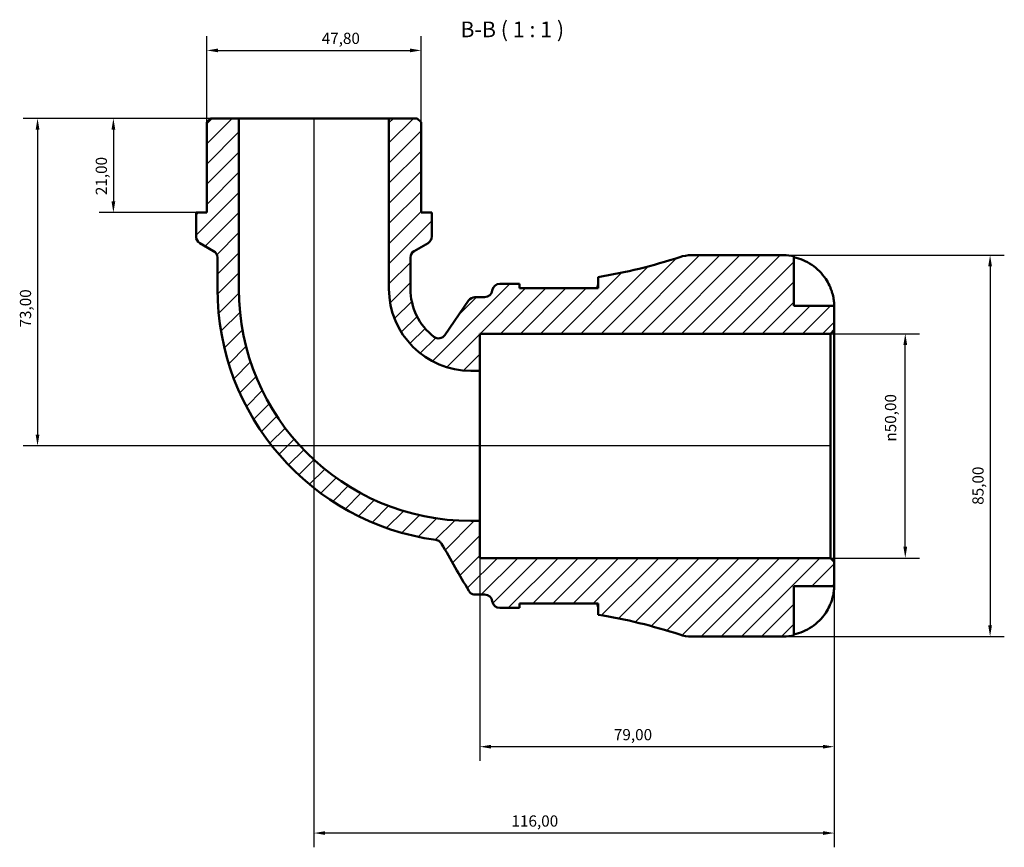
# Model space of a CAD drawing. Units: millimetres. Extents: x 0 to 902, y 0 to 823.
# Drawn here: x 278 to 498, y 639 to 823 of the extents above; entities that cross this region are included whole.
import ezdxf

# ---------------------------------------------------------------- set-up
doc = ezdxf.new("R2010")
doc.units = ezdxf.units.MM
for name, color, linetype, lineweight in [('Dimension (ISO)', 7, 'Continuous', 25), ('Hatch (ISO)', 7, 'Continuous', 18), ('Symbol (ISO)', 7, 'Continuous', 25), ('Visible (ISO)', 7, 'Continuous', 50)]:
    doc.layers.add(name, color=color, linetype=linetype, lineweight=lineweight)
doc.styles.add('Label Text (ISO)', font='tahoma.ttf')
doc.styles.add('Note Text (ISO)', font='tahoma.ttf')
doc.dimstyles.new('Default (ISO)', dxfattribs={"dimtxt": 2.5, "dimasz": 2.5, "dimexe": 3.175, "dimexo": 0, "dimgap": 0.762, "dimtad": 1, "dimrnd": 1e-08, "dimzin": 0, "dimtxsty": 'Note Text (ISO)', "dimcen": 0.09, "dimdle": 10, "dimclrd": 256, "dimclre": 256, "dimclrt": 256, "dimazin": 0, "dimtfac": 1.402080059051514, "dimtmove": 0, "dimatfit": 3, "dimfxl": 1, "dimtolj": 1, "dimtzin": 0, "dimlwd": -1, "dimlwe": -1, "dimarcsym": 0})

# ---------------------------------------------------------------- blocks, each defined once
blk = doc.blocks.new('*D7')
at = {"layer": 'Defpoints', "color": 0, "transparency": 16777216}
for p in [(326.9623392554514, 801.4454995181845), (298.980617302909, 780.4454995181845), (317.4017392554514, 780.4454995181845)]:
    blk.add_point(p, dxfattribs=at)
at = {"layer": 'Dimension (ISO)', "transparency": 16777216}
for p, q in [((326.9623392554514, 801.4454995181845), (295.805617302909, 801.4454995181845)), ((298.980617302909, 798.9454995181845), (298.980617302909, 782.9454995181845)), ((317.4017392554514, 780.4454995181845), (295.805617302909, 780.4454995181845))]:
    blk.add_line(p, q, dxfattribs=at)
for points in [[(298.5639506362423, 798.9454995181845), (299.3972839695757, 798.9454995181845), (298.980617302909, 801.4454995181845)], [(298.5639506362423, 782.9454995181845), (299.3972839695757, 782.9454995181845), (298.980617302909, 780.4454995181845)]]:
    blk.add_solid(points, dxfattribs=at)
at = {"layer": 'Dimension (ISO)', "color": 232, "true_color": 0xca0064, "transparency": 16777216, "insert": (295.0453466719676, 784.3320005521496), "char_height": 2.5, "attachment_point": 1, "rotation": 90, "style": 'Note Text (ISO)'}
blk.add_mtext('\\A1;21,00', dxfattribs=at)
blk = doc.blocks.new('*D8')
at = {"layer": 'Defpoints', "color": 0, "transparency": 16777216}
for p in [(458.8433892554514, 753.4454995181845), (475.5348930953054, 753.4454995181845), (458.8433892554514, 703.4454995181845)]:
    blk.add_point(p, dxfattribs=at)
at = {"layer": 'Dimension (ISO)', "transparency": 16777216}
for p, q in [((458.8433892554514, 753.4454995181845), (478.7098930953054, 753.4454995181845)), ((475.5348930953054, 705.9454995181845), (475.5348930953054, 750.9454995181845)), ((458.8433892554514, 703.4454995181845), (478.7098930953054, 703.4454995181845))]:
    blk.add_line(p, q, dxfattribs=at)
for points in [[(475.1182264286387, 750.9454995181845), (475.9515597619721, 750.9454995181845), (475.5348930953054, 753.4454995181845)], [(475.1182264286387, 705.9454995181845), (475.9515597619721, 705.9454995181845), (475.5348930953054, 703.4454995181845)]]:
    blk.add_solid(points, dxfattribs=at)
at = {"layer": 'Dimension (ISO)', "color": 232, "true_color": 0xca0064, "transparency": 16777216, "insert": (471.0113951622952, 729.3902991127511), "char_height": 2.5, "attachment_point": 1, "rotation": 90, "style": 'Note Text (ISO)'}
blk.add_mtext('\\A1;\\fAIGDT|b0|i0;\\H2.5000;\\ln\\fTahoma|b0|i0;\\H2.5000;50,00', dxfattribs=at)
blk = doc.blocks.new('*D9')
at = {"layer": 'Defpoints', "color": 0, "transparency": 16777216}
for p in [(380.6933892554514, 711.7144495181844), (459.6933892554514, 702.5954995181846), (380.6933892554514, 661.3889473327629)]:
    blk.add_point(p, dxfattribs=at)
at = {"layer": 'Dimension (ISO)', "transparency": 16777216}
for p, q in [((380.6933892554514, 711.7144495181844), (380.6933892554514, 658.2139473327629)), ((459.6933892554514, 702.5954995181846), (459.6933892554514, 658.2139473327629)), ((457.1933892554514, 661.3889473327629), (383.1933892554514, 661.3889473327629))]:
    blk.add_line(p, q, dxfattribs=at)
for points in [[(383.1933892554514, 661.8056139994295), (383.1933892554514, 660.9722806660963), (380.6933892554514, 661.3889473327629)], [(457.1933892554514, 661.8056139994295), (457.1933892554514, 660.9722806660963), (459.6933892554514, 661.3889473327629)]]:
    blk.add_solid(points, dxfattribs=at)
at = {"layer": 'Dimension (ISO)', "color": 232, "true_color": 0xca0064, "transparency": 16777216, "insert": (410.5714953935674, 665.3225389845343), "char_height": 2.5, "attachment_point": 1, "style": 'Note Text (ISO)'}
blk.add_mtext('\\A1;79,00', dxfattribs=at)
blk = doc.blocks.new('*D10')
at = {"layer": 'Defpoints', "color": 0, "transparency": 16777216}
for p in [(448.4433892554514, 770.9454995181845), (448.4433892554514, 685.9454995181845), (494.4433892554515, 685.9454995181845)]:
    blk.add_point(p, dxfattribs=at)
at = {"layer": 'Dimension (ISO)', "transparency": 16777216}
for p, q in [((448.4433892554514, 770.9454995181845), (497.6183892554515, 770.9454995181845)), ((494.4433892554515, 768.4454995181845), (494.4433892554515, 688.4454995181845)), ((448.4433892554514, 685.9454995181845), (497.6183892554515, 685.9454995181845))]:
    blk.add_line(p, q, dxfattribs=at)
for points in [[(494.0267225887848, 768.4454995181845), (494.8600559221182, 768.4454995181845), (494.4433892554515, 770.9454995181845)], [(494.0267225887848, 688.4454995181845), (494.8600559221182, 688.4454995181845), (494.4433892554515, 685.9454995181845)]]:
    blk.add_solid(points, dxfattribs=at)
at = {"layer": 'Dimension (ISO)', "color": 232, "true_color": 0xca0064, "transparency": 16777216, "insert": (490.5030816870007, 715.3026184166778), "char_height": 2.5, "attachment_point": 1, "rotation": 90, "style": 'Note Text (ISO)'}
blk.add_mtext('\\A1;85,00', dxfattribs=at)
blk = doc.blocks.new('*D11')
at = {"layer": 'Defpoints', "color": 0, "transparency": 16777216}
for p in [(343.6933892554514, 801.4454995181845), (459.6933892554514, 702.5954995181846), (343.6933892554514, 642.1331177663562)]:
    blk.add_point(p, dxfattribs=at)
at = {"layer": 'Dimension (ISO)', "transparency": 16777216}
for p, q in [((343.6933892554514, 801.4454995181845), (343.6933892554514, 638.9581177663563)), ((459.6933892554514, 702.5954995181846), (459.6933892554514, 638.9581177663563)), ((457.1933892554514, 642.1331177663562), (346.1933892554514, 642.1331177663562))]:
    blk.add_line(p, q, dxfattribs=at)
for points in [[(346.1933892554514, 642.5497844330229), (346.1933892554514, 641.7164510996896), (343.6933892554514, 642.1331177663562)], [(457.1933892554514, 642.5497844330229), (457.1933892554514, 641.7164510996896), (459.6933892554514, 642.1331177663562)]]:
    blk.add_solid(points, dxfattribs=at)
at = {"layer": 'Dimension (ISO)', "color": 232, "true_color": 0xca0064, "transparency": 16777216, "insert": (387.7395612149264, 646.0667094181276), "char_height": 2.5, "attachment_point": 1, "style": 'Note Text (ISO)'}
blk.add_mtext('\\A1;116,00', dxfattribs=at)
blk = doc.blocks.new('*D12')
at = {"layer": 'Defpoints', "color": 0, "transparency": 16777216}
for p in [(367.5948892554513, 816.5954995181844), (319.7918892554514, 800.5954995181844), (367.5948892554513, 800.5954995181845)]:
    blk.add_point(p, dxfattribs=at)
at = {"layer": 'Dimension (ISO)', "transparency": 16777216}
for p, q in [((319.7918892554514, 800.5954995181844), (319.7918892554514, 819.7704995181844)), ((367.5948892554513, 800.5954995181845), (367.5948892554513, 819.7704995181844)), ((322.2918892554514, 816.5954995181844), (365.0948892554513, 816.5954995181844))]:
    blk.add_line(p, q, dxfattribs=at)
for points in [[(322.2918892554514, 817.012166184851), (322.2918892554514, 816.1788328515178), (319.7918892554514, 816.5954995181844)], [(365.0948892554513, 817.012166184851), (365.0948892554513, 816.1788328515178), (367.5948892554513, 816.5954995181844)]]:
    blk.add_solid(points, dxfattribs=at)
at = {"layer": 'Dimension (ISO)', "color": 232, "true_color": 0xca0064, "transparency": 16777216, "insert": (345.4274655080579, 820.535807086635), "char_height": 2.5, "attachment_point": 1, "style": 'Note Text (ISO)'}
blk.add_mtext('\\A1;47,80', dxfattribs=at)
blk = doc.blocks.new('*D13')
at = {"layer": 'Defpoints', "color": 0, "transparency": 16777216}
for p in [(326.9623392554514, 801.4454995181845), (282.0693732321702, 728.4454995181845), (458.8433892554514, 728.4454995181845)]:
    blk.add_point(p, dxfattribs=at)
at = {"layer": 'Dimension (ISO)', "transparency": 16777216}
for p, q in [((326.9623392554514, 801.4454995181845), (278.8943732321702, 801.4454995181845)), ((282.0693732321702, 798.9454995181845), (282.0693732321702, 730.9454995181845)), ((458.8433892554514, 728.4454995181845), (278.8943732321702, 728.4454995181845))]:
    blk.add_line(p, q, dxfattribs=at)
for points in [[(281.6527065655035, 798.9454995181845), (282.4860398988369, 798.9454995181845), (282.0693732321702, 801.4454995181845)], [(281.6527065655035, 730.9454995181845), (282.4860398988369, 730.9454995181845), (282.0693732321702, 728.4454995181845)]]:
    blk.add_solid(points, dxfattribs=at)
at = {"layer": 'Dimension (ISO)', "color": 232, "true_color": 0xca0064, "transparency": 16777216, "insert": (278.1341026012288, 754.8236056563005), "char_height": 2.5, "attachment_point": 1, "rotation": 90, "style": 'Note Text (ISO)'}
blk.add_mtext('\\A1;73,00', dxfattribs=at)

msp = doc.modelspace()

# ---------------------------------------------------------------- hatches: boundary and pattern name
at = {"layer": 'Hatch (ISO)'}
h = msp.add_hatch(dxfattribs=at)
h.set_pattern_fill('ANSI31', color=256, scale=25.4, style=0)
h.set_pattern_definition([(45, (0, 0), (-2.245064030267288, 2.245064030267288), [])])
edge = h.paths.add_edge_path()
edge.add_ellipse((427.901511025693, 694.4454995181844), major_axis=(-2.659279094924596, -8.073303827758298), ratio=1, start_angle=7.483658074031815e-15, end_angle=18.23145285148424)
edge.add_line((427.901511025693, 685.9454995181845), (448.4433892554514, 685.9454995181845))
edge.add_ellipse((448.4433892554514, 697.1954995181848), major_axis=(3.552713678800501e-14, -11.25000000000028), ratio=1, start_angle=0, end_angle=11.53695903281527)
edge.add_line((450.6933892554514, 686.1727956756602), (450.6933892554514, 697.1954995181844))
edge.add_line((450.6933892554514, 697.1954995181845), (459.6933892554514, 697.1954995181845))
edge.add_line((459.6933892554514, 697.1954995181845), (459.6933892554514, 702.5954995181845))
edge.add_line((459.6933892554514, 702.5954995181844), (458.8433892554514, 703.4454995181844))
edge.add_line((458.8433892554514, 703.4454995181845), (380.6933892554514, 703.4454995181845))
edge.add_line((380.6933892554514, 703.4454995181845), (380.6933892554514, 711.7144495181846))
edge.add_line((380.6933892554514, 711.7144495181844), (378.6908892554514, 711.7144495181844))
edge.add_ellipse((378.6908892554513, 763.4429995181845), major_axis=(0, -51.72855), ratio=1, start_angle=270, end_angle=360, ccw=False)
edge.add_line((326.9623392554514, 763.4429995181845), (326.9623392554514, 801.4454995181845))
edge.add_line((326.9623392554514, 801.4454995181845), (320.6418892554514, 801.4454995181845))
edge.add_line((320.6418892554514, 801.4454995181845), (319.7918892554513, 800.5954995181845))
edge.add_line((319.7918892554514, 800.5954995181845), (319.7918892554514, 780.4454995181845))
edge.add_line((319.7918892554514, 780.4454995181845), (317.4017392554514, 780.4454995181845))
edge.add_line((317.4017392554514, 780.4454995181845), (317.4017392554514, 775.126994975807))
edge.add_ellipse((319.1017392554514, 775.1269949758068), major_axis=(-1.699999999999995, 1.77635683940025e-14), ratio=1, start_angle=0, end_angle=60.00000000000049)
edge.add_line((318.2517392554514, 773.6547517893733), (321.3320392554514, 771.8763397551885))
edge.add_ellipse((320.4820392554514, 770.404096568755), major_axis=(0.8500000000000352, 1.472243186433557), ratio=1, start_angle=300.0000000000014, end_angle=360, ccw=False)
edge.add_line((322.1820392554514, 770.404096568755), (322.1820392554514, 763.4429995181845))
edge.add_ellipse((378.6908892554515, 763.4429995181845), major_axis=(-56.50885000000002, -5.990975800331034e-40), ratio=1, start_angle=0, end_angle=82.07889706721869)
edge.add_spline(control_points=[(370.9034409805142, 707.4733132792239), (371.0494412966226, 707.4529992487868), (371.1921813521678, 707.4137817218558), (371.463950019264, 707.2995153657826), (371.5918280456631, 707.2249503053326), (371.883656431211, 706.9994975361197), (372.0307256595066, 706.8312412530814), (372.1414082602996, 706.639533364994)], knot_values=[-0.1548536149344288, -0.1548536149344288, -0.1548536149344288, -0.1548536149344288, -0.1106315877051033, -0.1106315877051033, -0.06640956047577776, -0.06640956047577776, 0, 0, 0, 0], degree=3, periodic=0)
edge.add_line((372.1414082602996, 706.639533364994), (378.2001415266402, 696.1454995181844))
edge.add_spline(control_points=[(378.2001415266402, 696.1454995181845), (378.2935364048151, 695.9837348440187), (378.4129571246307, 695.838463407017), (378.6942327481962, 695.5926063837358), (378.8541742681373, 695.4936932454335), (379.2317706818824, 695.3387370644843), (379.4510195114878, 695.2954995181844), (379.6723847130738, 695.2954995181844)], knot_values=[-0.1784834142856732, -0.1784834142856732, -0.1784834142856732, -0.1784834142856732, -0.1224464873807256, -0.1224464873807256, -0.0664095604757779, -0.0664095604757779, 0, 0, 0, 0], degree=3, periodic=0)
edge.add_line((379.6723847130738, 695.2954995181844), (381.757556333844, 695.2954995181844))
edge.add_ellipse((381.757556333844, 693.5954995181845), major_axis=(0, 1.699999999999999), ratio=1, start_angle=277.18075578145806, end_angle=360, ccw=False)
edge.add_ellipse((385.1308892554514, 694.0204995181844), major_axis=(-1.686666460803679, -0.2124999999999978), ratio=1, start_angle=4.501888060159751e-13, end_angle=82.81924421854181)
edge.add_line((385.1308892554514, 692.3204995181844), (388.1708892554514, 692.3204995181844))
edge.add_ellipse((388.1708892554522, 573.8273284397488), major_axis=(-7.371880883511039e-13, 118.4931710784356), ratio=1, start_angle=359.3302866239952, end_angle=360, ccw=False)
edge.add_line((389.5558892554511, 692.312404998881), (389.5558892554513, 693.3204995181844))
edge.add_line((389.5558892554513, 693.3204995181845), (407.0558892554513, 693.3204995181845))
edge.add_line((407.0558892554513, 693.3204995181845), (407.0558892554513, 690.8059092450545))
edge.add_ellipse((388.1708892554517, 573.827328439754), major_axis=(18.88499999999967, 116.9785808053005), ratio=1, start_angle=350.9392418981374, end_angle=360, ccw=False)
edge = h.paths.add_edge_path()
edge.add_ellipse((427.901511025693, 762.4454995181844), major_axis=(-1.77635683940025e-14, 8.499999999999988), ratio=1, start_angle=0, end_angle=18.23145285148424)
edge.add_ellipse((388.1708892554516, 883.0636705966153), major_axis=(37.07134267531686, -112.5448672506726), ratio=1, start_angle=350.93924189813754, end_angle=360, ccw=False)
edge.add_line((407.0558892554513, 766.0850897913145), (407.0558892554513, 763.5704995181844))
edge.add_line((407.0558892554513, 763.5704995181845), (389.5558892554513, 763.5704995181845))
edge.add_line((389.5558892554513, 763.5704995181845), (389.5558892554513, 764.578594037488))
edge.add_ellipse((388.1708892554522, 883.0636705966003), major_axis=(1.384999999999126, -118.4850765591124), ratio=1, start_angle=359.3302866239952, end_angle=360, ccw=False)
edge.add_line((388.1708892554519, 764.5704995181845), (385.1308892554514, 764.5704995181845))
edge.add_ellipse((385.1308892554514, 762.8704995181845), major_axis=(0, 1.699999999999999), ratio=1, start_angle=0, end_angle=82.81924421854181)
edge.add_ellipse((381.757556333844, 763.2954995181844), major_axis=(1.686666460803683, -0.2125000000000022), ratio=1, start_angle=277.18075578145834, end_angle=360, ccw=False)
edge.add_line((381.757556333844, 761.5954995181845), (379.5862721307444, 761.5954995181845))
edge.add_ellipse((379.5862721307444, 759.8954995181845), major_axis=(0, 1.699999999999995), ratio=1, start_angle=0, end_angle=55.55117668014287)
edge.add_line((378.1843981136754, 760.857138348654), (372.8959221357065, 753.147614951197))
edge.add_ellipse((371.4940481186375, 754.1092537816667), major_axis=(1.401874017068989, -0.9616388304695489), ratio=1, start_angle=266.8145859262044, end_angle=360, ccw=False)
edge.add_ellipse((378.6908892554513, 763.4429995181845), major_axis=(-8.234892572828459, -10.680018077535), ratio=1, start_angle=307.6342373936524, end_angle=360, ccw=False)
edge.add_line((365.2047392554514, 763.4429995181845), (365.2047392554514, 770.404096568755))
edge.add_ellipse((366.9047392554513, 770.404096568755), major_axis=(-1.700000000000008, 7.110285707385573e-40), ratio=1, start_angle=300.00000000000034, end_angle=360, ccw=False)
edge.add_line((366.0547392554514, 771.8763397551885), (369.1350392554514, 773.6547517893733))
edge.add_ellipse((368.2850392554514, 775.1269949758068), major_axis=(0.8499999999999955, -1.47224318643354), ratio=1, start_angle=0, end_angle=60.00000000000034)
edge.add_line((369.9850392554514, 775.1269949758068), (369.9850392554514, 780.4454995181845))
edge.add_line((369.9850392554514, 780.4454995181845), (367.5948892554514, 780.4454995181845))
edge.add_line((367.5948892554513, 780.4454995181845), (367.5948892554513, 800.5954995181845))
edge.add_line((367.5948892554513, 800.5954995181845), (366.7448892554513, 801.4454995181845))
edge.add_line((366.7448892554513, 801.4454995181845), (360.4244392554513, 801.4454995181845))
edge.add_line((360.4244392554514, 801.4454995181845), (360.4244392554514, 763.4429995181845))
edge.add_ellipse((378.6908892554513, 763.4429995181845), major_axis=(-18.26645000000001, -8.881784197001252e-15), ratio=1, start_angle=1.392960178453291e-14, end_angle=89.99999999999997)
edge.add_line((378.6908892554513, 745.1765495181844), (380.6933892554513, 745.1765495181844))
edge.add_line((380.6933892554514, 745.1765495181844), (380.6933892554514, 753.4454995181844))
edge.add_line((380.6933892554514, 753.4454995181845), (458.8433892554514, 753.4454995181845))
edge.add_line((458.8433892554514, 753.4454995181845), (459.6933892554514, 754.2954995181846))
edge.add_line((459.6933892554514, 754.2954995181844), (459.6933892554514, 759.6954995181844))
edge.add_line((459.6933892554514, 759.6954995181845), (450.6933892554514, 759.6954995181845))
edge.add_line((450.6933892554514, 759.6954995181845), (450.6933892554514, 770.7182033607088))
edge.add_ellipse((448.4433892554514, 759.6954995181842), major_axis=(2.25000000000005, 11.02270384252458), ratio=1, start_angle=0, end_angle=11.53695903281529)
edge.add_line((448.4433892554514, 770.9454995181845), (427.901511025693, 770.9454995181845))

# ---------------------------------------------------------------- linework, layer by layer
at = {"layer": 'Visible (ISO)'}
for p, q in [((320.6418892554514, 801.4454995181845), (319.7918892554514, 800.5954995181845)), ((326.9623392554514, 801.4454995181845), (320.6418892554514, 801.4454995181845)), ((326.9623392554514, 763.4429995181846), (326.9623392554514, 801.4454995181845)), ((360.4244392554514, 801.4454995181845), (326.9623392554514, 801.4454995181845)), ((366.7448892554513, 801.4454995181845), (360.4244392554514, 801.4454995181845)), ((360.4244392554514, 801.4454995181845), (360.4244392554514, 763.4429995181846)), ((367.5948892554513, 800.5954995181845), (366.7448892554513, 801.4454995181845)), ((319.7918892554514, 800.5954995181845), (319.7918892554514, 780.4454995181845)), ((367.5948892554513, 780.4454995181845), (367.5948892554513, 800.5954995181845)), ((319.7918892554514, 780.4454995181845), (317.4017392554514, 780.4454995181845)), ((317.4017392554514, 780.4454995181845), (317.4017392554514, 775.1269949758068)), ((369.9850392554514, 780.4454995181845), (367.5948892554513, 780.4454995181845)), ((369.9850392554514, 775.1269949758068), (369.9850392554514, 780.4454995181845)), ((318.2517392554514, 773.6547517893733), (321.3320392554514, 771.8763397551885)), ((366.0547392554514, 771.8763397551885), (369.1350392554514, 773.6547517893733)), ((448.4433892554514, 770.9454995181845), (427.901511025693, 770.9454995181845)), ((450.6933892554514, 759.6954995181845), (450.6933892554514, 770.7182033607089)), ((322.1820392554514, 770.404096568755), (322.1820392554514, 763.4429995181846)), ((365.2047392554513, 763.4429995181846), (365.2047392554513, 770.404096568755)), ((388.1708892554514, 764.5704995181845), (385.1308892554513, 764.5704995181845)), ((389.5558892554513, 763.5704995181845), (389.5558892554513, 764.578594037488)), ((407.0558892554513, 766.0850897913145), (407.0558892554513, 763.5704995181845)), ((407.0558892554513, 763.5704995181845), (389.5558892554513, 763.5704995181845)), ((378.1843981136753, 760.857138348654), (372.8959221357065, 753.147614951197)), ((381.757556333844, 761.5954995181845), (379.5862721307444, 761.5954995181845)), ((459.6933892554514, 759.6954995181845), (450.6933892554514, 759.6954995181845)), ((459.6933892554514, 754.2954995181844), (459.6933892554514, 759.6954995181845)), ((380.6933892554514, 745.1765495181846), (380.6933892554514, 753.4454995181845)), ((380.6933892554514, 753.4454995181845), (458.8433892554514, 753.4454995181845)), ((458.8433892554514, 753.4454995181845), (459.6933892554514, 754.2954995181844)), ((458.8433892554514, 753.4454995181845), (458.8433892554514, 703.4454995181845)), ((459.6933892554514, 702.5954995181846), (459.6933892554514, 754.2954995181844)), ((378.6908892554513, 745.1765495181846), (380.6933892554514, 745.1765495181846)), ((380.6933892554514, 711.7144495181844), (380.6933892554514, 745.1765495181846)), ((380.6933892554514, 711.7144495181844), (378.6908892554513, 711.7144495181844)), ((380.6933892554514, 703.4454995181845), (380.6933892554514, 711.7144495181844)), ((458.8433892554514, 703.4454995181845), (380.6933892554514, 703.4454995181845)), ((459.6933892554514, 702.5954995181846), (458.8433892554514, 703.4454995181845)), ((459.6933892554514, 697.1954995181845), (459.6933892554514, 702.5954995181846)), ((450.6933892554514, 686.1727956756602), (450.6933892554514, 697.1954995181845)), ((450.6933892554514, 697.1954995181845), (459.6933892554514, 697.1954995181845)), ((379.6723847130738, 695.2954995181846), (381.757556333844, 695.2954995181846)), ((385.1308892554513, 692.3204995181845), (388.1708892554514, 692.3204995181845)), ((389.5558892554513, 692.312404998881), (389.5558892554513, 693.3204995181845)), ((389.5558892554513, 693.3204995181845), (407.0558892554513, 693.3204995181845)), ((407.0558892554513, 693.3204995181845), (407.0558892554513, 690.8059092450544)), ((427.901511025693, 685.9454995181845), (448.4433892554514, 685.9454995181845))]:
    msp.add_line(p, q, dxfattribs=at)
for centre, radius, start, end in [((319.1017392554514, 775.1269949758068), 1.699999999999995, 180, 240.0000000000006), ((368.2850392554514, 775.1269949758068), 1.699999999999992, 300.0000000000005, 0), ((320.4820392554513, 770.404096568755), 1.700000000000028, 0, 59.9999999999995), ((366.9047392554513, 770.404096568755), 1.700000000000008, 120.0000000000005, 180), ((427.901511025693, 762.4454995181845), 8.499999999999988, 90, 108.231452851484), ((448.4433892554513, 759.6954995181842), 11.25000000000028, 78.46304096718443, 89.99999999999964), ((388.1708892554516, 883.0636705966153), 118.4931710784309, 279.1706947496218, 288.2314528514842), ((385.1308892554513, 762.8704995181845), 1.699999999999999, 90, 172.8192442185434), ((388.1708892554522, 883.0636705966003), 118.4931710784158, 269.9999999999998, 270.6697133760046), ((378.6908892554513, 763.4429995181846), 56.50885000000002, 180, 262.0788970672187), ((378.6908892554513, 763.4429995181846), 51.72855, 180, 270), ((378.6908892554513, 763.4429995181846), 18.26645000000001, 180, 270), ((378.6908892554513, 763.4429995181846), 13.48614999999999, 180, 232.3657626063478), ((381.757556333844, 763.2954995181844), 1.700000000000006, 270, 352.8192442185435), ((379.5862721307444, 759.8954995181845), 1.699999999999995, 90, 145.5511766801423), ((371.4940481186375, 754.1092537816667), 1.699999999999996, 232.3657626063453, 325.5511766801423), ((381.757556333844, 693.5954995181845), 1.699999999999999, 7.180755781456528, 90), ((385.1308892554513, 694.0204995181846), 1.700000000000002, 187.1807557814565, 269.9999999999976), ((388.1708892554522, 573.827328439749), 118.4931710784356, 89.33028662399558, 90.00000000000034), ((388.1708892554517, 573.827328439754), 118.4931710784305, 71.76854714851578, 80.82930525037831), ((427.901511025693, 694.4454995181844), 8.499999999999986, 251.7685471485156, 269.9999999999995), ((448.4433892554513, 697.1954995181848), 11.25000000000028, 269.9999999999996, 281.5369590328149)]:
    msp.add_arc(centre, radius, start, end, dxfattribs=at)
for points, knots in [([(450.6933892554514, 770.4780046797575), (451.4130869725168, 770.3302574807548), (452.1159578436726, 770.1081448715173), (453.3797560919081, 769.5830582184284), (454.0538952334132, 769.2284127532846), (455.3120167530994, 768.3846263102133), (455.8960099361266, 767.895501442883), (456.8789664653352, 766.9089908560038), (457.3680064434998, 766.3202750345171), (458.110495430459, 765.2040378369087), (458.3932783596151, 764.6958556137413), (458.6264135513374, 764.1954995181832)], [0.2134384100876242, 0.2134384100876242, 0.2134384100876242, 0.2134384100876242, 0.4155997756841641, 0.4155997756841641, 0.6240004401081203, 0.6240004401081203, 0.8324011045320765, 0.8324011045320765, 1.041788186302844, 1.041788186302844, 1.201242362176113, 1.201242362176113, 1.201242362176113, 1.201242362176113]), ([(406.7262575126632, 763.5703341876548), (406.7950623233086, 763.6748808743181), (406.8536480482916, 763.7763849513665), (407.00335566134, 764.0823253331735), (407.0558892554513, 764.2726370943826), (407.0558892554513, 764.4418709454391)], [-0.4119326885328691, -0.4119326885328691, -0.4119326885328691, -0.4119326885328691, -0.3297742139712856, -0.3297742139712856, -0.1550611341149988, -0.1550611341149988, -0.1550611341149988, -0.1550611341149988]), ([(458.6264135513374, 764.1954995181832), (458.7237590332532, 763.9865760824212), (458.8153989683315, 763.7750725717182), (458.9845817313853, 763.3527991817773), (459.061964475798, 763.1428965071837), (459.2205566417454, 762.6731132067532), (459.2970540648117, 762.416097632635), (459.478649727829, 761.7210075846579), (459.5555949446743, 761.3107438023867), (459.6581902732834, 760.56889630576), (459.6779257548511, 760.2582891709053), (459.6955286327251, 759.8137707248707), (459.6933892554514, 759.6954995181843), (459.6933892554514, 759.6954995181845)], [-0.7287781100550054, -0.7287781100550054, -0.7287781100550054, -0.7287781100550054, -0.658645763454114, -0.658645763454114, -0.5894873681172085, -0.5894873681172085, -0.5028286483702268, -0.5028286483702268, -0.347823315090211, -0.347823315090211, -0.1787056441498253, -0.1787056441498253, 0, 0, 0, 0]), ([(370.9034409805142, 707.4733132792242), (371.0494412966226, 707.4529992487868), (371.1921813521678, 707.4137817218558), (371.4639500192638, 707.2995153657827), (371.5918280456631, 707.2249503053326), (371.883656431211, 706.9994975361197), (372.0307256595066, 706.8312412530814), (372.1414082602996, 706.6395333649941)], [-0.1548536149344288, -0.1548536149344288, -0.1548536149344288, -0.1548536149344288, -0.1106315877051033, -0.1106315877051033, -0.06640956047577776, -0.06640956047577776, 0, 0, 0, 0]), ([(372.1414082602996, 706.6395333649941), (373.1631346007833, 704.869851431845), (374.184860941267, 703.1001694986958), (376.2044386967139, 699.6021582164259), (377.202290111677, 697.8738288673053), (378.2001415266402, 696.1454995181845)], [-1.309896199030352, -1.309896199030352, -1.309896199030352, -1.309896199030352, -0.6968603947401465, -0.6968603947401465, -0.09814954576223422, -0.09814954576223422, -0.09814954576223422, -0.09814954576223422]), ([(378.2001415266402, 696.1454995181845), (378.2935364048151, 695.983734844019), (378.4129571246307, 695.838463407017), (378.6942327481962, 695.5926063837358), (378.8541742681372, 695.4936932454335), (379.2317706818824, 695.3387370644843), (379.4510195114878, 695.2954995181846), (379.6723847130738, 695.2954995181846)], [-0.1784834142856732, -0.1784834142856732, -0.1784834142856732, -0.1784834142856732, -0.1224464873807256, -0.1224464873807256, -0.0664095604757779, -0.0664095604757779, 0, 0, 0, 0]), ([(459.6933892554514, 697.1954995181845), (459.6933892554514, 697.1954995181843), (459.6938638518156, 697.1419066139147), (459.689774904114, 696.9193592185212), (459.6845434471152, 696.7402510731478), (459.6423814401595, 696.196468446333), (459.5956215629531, 695.7974335115741), (459.4420595030376, 695.0300195784832), (459.362804363031, 694.7048016599218), (459.1849787232538, 694.1058204017036), (459.096101676867, 693.8406463226783), (458.8905381886473, 693.2937397577087), (458.7734924017641, 693.0140275421583), (458.6396725638184, 692.7240248865029), (458.633055712989, 692.7097549638991), (458.6264135513374, 692.6954995181832)], [-3.126212971328995, -3.126212971328995, -3.126212971328995, -3.126212971328995, -3.005921308472447, -3.005921308472447, -2.872956746082779, -2.872956746082779, -2.697893718301593, -2.697893718301593, -2.583387011914823, -2.583387011914823, -2.495475727382439, -2.495475727382439, -2.40310235618488, -2.40310235618488, -2.398316818324223, -2.398316818324223, -2.398316818324223, -2.398316818324223]), ([(407.0558892554513, 692.4491280909234), (407.0558892554513, 692.6198024988812), (407.0024582526157, 692.8119132877487), (406.8515276620304, 693.1182775270615), (406.7938179612489, 693.218001599692), (406.7262556125278, 693.3206601452591)], [-3.119011051475866, -3.119011051475866, -3.119011051475866, -3.119011051475866, -2.942521786047684, -2.942521786047684, -2.861720819131369, -2.861720819131369, -2.861720819131369, -2.861720819131369]), ([(458.6264135513374, 692.6954995181832), (458.3932783596151, 692.195143422625), (458.110495430459, 691.6869611994576), (457.3680064434998, 690.5707240018492), (456.8789664653352, 689.9820081803625), (455.8960099361266, 688.9954975934834), (455.3120167530994, 688.5063727261531), (454.0538952334132, 687.6625862830817), (453.3797560919081, 687.3079408179378), (452.1159578436726, 686.7828541648489), (451.4130869725167, 686.5607415556116), (450.6933892554514, 686.4129943566088)], [5.502271892945025, 5.502271892945025, 5.502271892945025, 5.502271892945025, 5.661726068818296, 5.661726068818296, 5.871113150589063, 5.871113150589063, 6.079513815013019, 6.079513815013019, 6.287914479436975, 6.287914479436975, 6.490075845033512, 6.490075845033512, 6.490075845033512, 6.490075845033512])]:
    msp.add_open_spline(points, degree=3, knots=knots, dxfattribs=at)

# ---------------------------------------------------------------- texts
at = {"layer": 'Symbol (ISO)', "insert": (376.3450965830739, 818.4454996181859), "char_height": 3.499999940395355, "attachment_point": 7, "style": 'Label Text (ISO)'}
msp.add_mtext('B-B ( 1 : 1 )', dxfattribs=at)

# ---------------------------------------------------------------- dimensions: what is measured, and where the dimension line sits
at = {"layer": 'Dimension (ISO)'}
for base, p1, p2, angle, picture, middle in [((367.5948892554513, 816.5954995181844), (319.7918892554514, 800.5954995181844), (367.5948892554513, 800.5954995181845), 180, '*D12', (349.5988892554514, 816.5954995181844)), ((282.0693732321702, 728.4454995181845), (326.9623392554514, 801.4454995181845), (458.8433892554514, 728.4454995181845), 270, '*D13', (282.0693732321701, 758.9454995181845)), ((298.980617302909, 780.4454995181845), (326.9623392554514, 801.4454995181845), (317.4017392554514, 780.4454995181845), 270, '*D7', (298.9806173029089, 788.4454995181845)), ((343.6933892554514, 642.1331177663562), (459.6933892554514, 702.5954995181846), (343.6933892554514, 801.4454995181845), 180, '*D11', (392.6933892554514, 642.1331177663562)), ((494.4433892554515, 685.9454995181845), (448.4433892554514, 770.9454995181845), (448.4433892554514, 685.9454995181845), 90, '*D10', (494.4433892554514, 719.4454995181844)), ((380.6933892554514, 661.3889473327629), (459.6933892554514, 702.5954995181846), (380.6933892554514, 711.7144495181844), 180, '*D9', (414.6933892554514, 661.3889473327629))]:
    dim = msp.add_linear_dim(base=base, p1=p1, p2=p2, angle=angle, dimstyle='Default (ISO)', override={"dimdec": 2, "dimtp": 0, "dimtm": -0, "dimtdec": 2, "dimtofl": 0, "dimatfit": 1}, dxfattribs=at)
    dim.commit()
    dim.dimension.update_dxf_attribs({"geometry": picture, "text_midpoint": middle, "dimtype": 160})
dim = msp.add_linear_dim(base=(475.5348930953054, 753.4454995181845), p1=(458.8433892554514, 703.4454995181845), p2=(458.8433892554514, 753.4454995181845), angle=90, text='\\fAIGDT|b0|i0;\\H2.5000;\\ln\\fTahoma|b0|i0;\\H2.5000;<>', dimstyle='Default (ISO)', override={"dimdec": 2, "dimtp": 0, "dimtm": -0, "dimtdec": 2, "dimtofl": 0, "dimatfit": 1}, dxfattribs=at)
dim.commit()
dim.dimension.update_dxf_attribs({"geometry": '*D8', "text_midpoint": (475.5348930953053, 734.9454995181845), "dimtype": 160})

doc.saveas('drawing.dxf')
